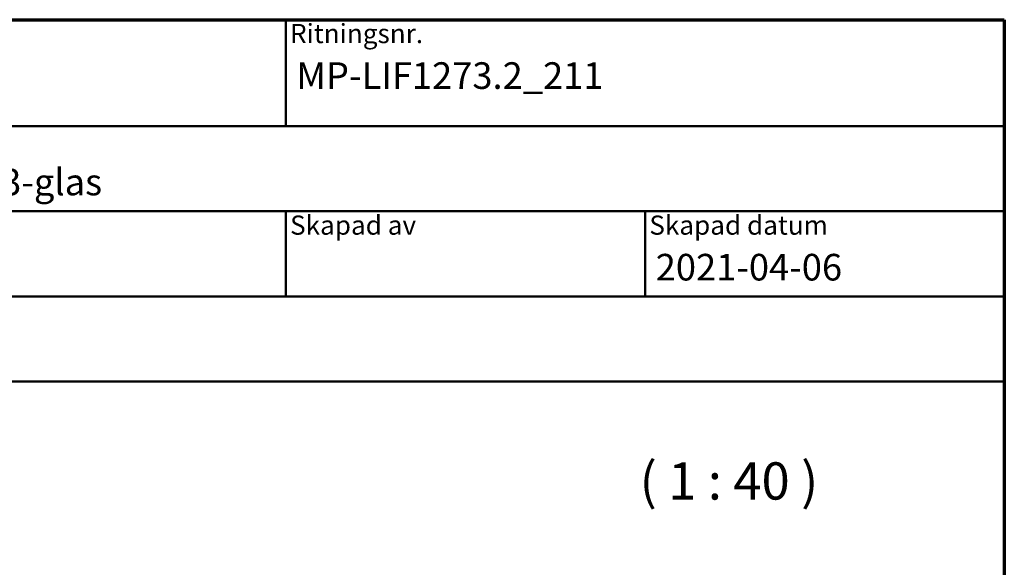
# Model space of a CAD drawing. Units: millimetres. Extents: x 15 to 815, y -287 to 287.
# Drawn here: x 107 to 200, y 236 to 287 of the extents above; entities that cross this region are included whole.
import ezdxf
from ezdxf.enums import TextEntityAlignment as Align

# ---------------------------------------------------------------- set-up
doc = ezdxf.new("R2018")
doc.units = ezdxf.units.MM
for name, color, linetype, lineweight in [('Border (ISO)', 8, 'Continuous', 70), ('Symbol (ISO)', 3, 'Continuous', 25), ('Title (ISO)', 8, 'Continuous', 50)]:
    doc.layers.add(name, color=color, linetype=linetype, lineweight=lineweight)
doc.styles.add('Note Text (ISO)', font='tahoma.ttf')
doc.styles.get("Standard").update_dxf_attribs({"font": 'calibri.ttf'})

# ---------------------------------------------------------------- blocks, each defined once
blk = doc.blocks.new('Borders LEIAB A4 Border')
at = {"layer": 'Border (ISO)'}
for p, q in [((15, 287), (200, 287)), ((200, 287), (200, 10))]:
    blk.add_line(p, q, dxfattribs=at)
blk = doc.blocks.new('Title Blocks LEIAB A4 sv2')
at = {"layer": 'Title (ISO)'}
for p, q in [((17.743, 204.745), (202.743, 204.745)), ((135.243, 204.745), (135.243, 194.745)), ((202.743, 204.745), (202.743, 170.745)), ((202.743, 194.745), (17.743, 194.745)), ((202.743, 186.745), (17.743, 186.745)), ((135.243, 186.745), (135.243, 178.745)), ((168.993, 186.745), (168.993, 178.745)), ((202.743, 178.745), (17.743, 178.745)), ((202.743, 170.745), (17.743, 170.745))]:
    blk.add_line(p, q, dxfattribs=at)
at = {"layer": 'Title (ISO)', "color": 8, "true_color": 0x808080, "char_height": 1.8, "attachment_point": 1, "style": 'Note Text (ISO)'}
for s, insert in [('\\fTahoma|b0|i0;\\H1.8000;Ritningsnr.', (135.643, 204.345)), ('\\fTahoma|b0|i0;\\H1.8000;Skapad av', (135.643, 186.345)), ('\\fTahoma|b0|i0;\\H1.8000;Skapad datum', (169.393, 186.345))]:
    blk.add_mtext(s, dxfattribs=dict(at, insert=insert))
at = {"layer": 'Title (ISO)', "lineweight": 30, "flags": 104}
for tag, p in [('FILENAME', (68.743, 200.745)), ('TITLE', (136.243, 200.745)), ('Sheet_Size', (18.743, 190.745)), ('Initial_View_Scale', (33.743, 190.745)), ('Sheet_Number', (48.743, 190.745)), ('<Beskrivning>', (68.743, 190.745)), ('<Produktnamn>', (68.743, 182.745)), ('CREATION_DATE', (169.993, 182.745)), ('REVISION_NUMBER', (18.743, 174.745)), ('STATUS', (33.743, 174.745))]:
    blk.add_attdef(tag, text='', height=2.5, dxfattribs=at).set_placement(p, align=Align.TOP_LEFT)

msp = doc.modelspace()

# ---------------------------------------------------------------- block references
msp.add_blockref('Borders LEIAB A4 Border', (0, 0))
ref = msp.add_blockref('Title Blocks LEIAB A4 sv2', (-2.743, 82.255))
lines = msp.add_mtext('MP-LIF1273.2_211', dxfattribs={"layer": 'Title (ISO)', "insert": (133.5, 283), "char_height": 2.5, "attachment_point": 1})
ref.add_attrib('TITLE', '', (133.5, 283), dxfattribs={"flags": 104}).embed_mtext(lines)
lines = msp.add_mtext('2021-04-06', dxfattribs={"layer": 'Title (ISO)', "insert": (167.25, 265), "char_height": 2.5, "attachment_point": 1})
ref.add_attrib('CREATION_DATE', '', (167.25, 265), dxfattribs={"flags": 104}).embed_mtext(lines)
lines = msp.add_mtext('Epok inåtgående fönster 3-glas', dxfattribs={"layer": 'Title (ISO)', "insert": (66, 273), "char_height": 2.5, "attachment_point": 1})
ref.add_attrib('<Beskrivning>', '', (66, 273), dxfattribs={"flags": 104}).embed_mtext(lines)

# ---------------------------------------------------------------- texts
at = {"layer": 'Symbol (ISO)', "insert": (165.741, 240.824), "char_height": 3.5, "attachment_point": 7, "style": 'Note Text (ISO)'}
msp.add_mtext('( 1 : 40 )', dxfattribs=at)

doc.saveas('drawing.dxf')
